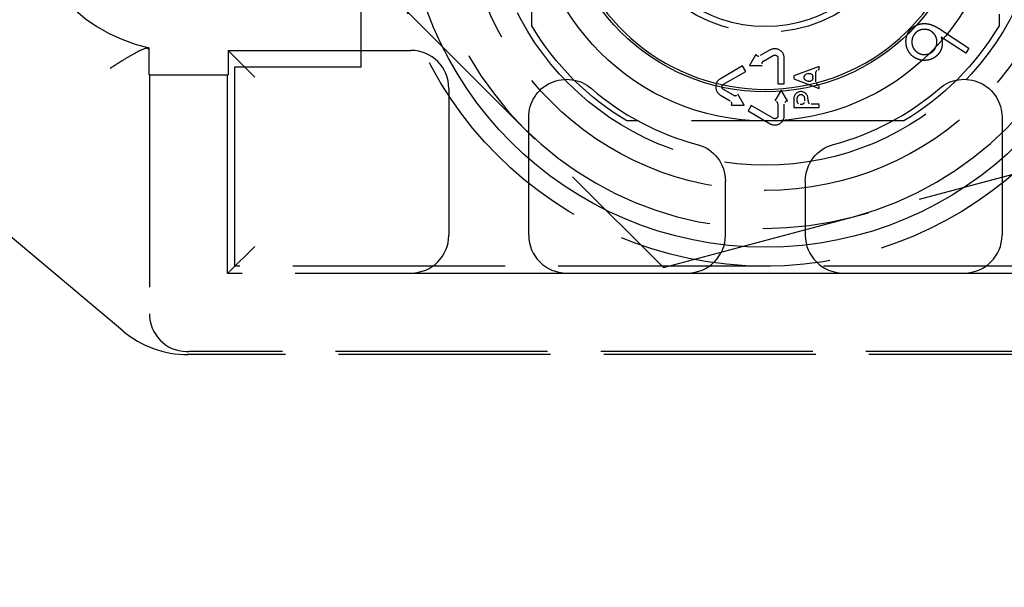
# Model space of a CAD drawing. Units: millimetres. Extents: x 63 to 4291, y 73 to 3057.
# Drawn here: x 647 to 686, y 1941 to 1963 of the extents above; entities that cross this region are included whole.
import ezdxf

# ---------------------------------------------------------------- set-up
doc = ezdxf.new("R2010")
doc.units = ezdxf.units.MM
doc.header["$LTSCALE"] = 2
doc.header["$PDSIZE"] = -1
doc.linetypes.add('Dashed', pattern=[5.7, 4.56, -1.14])
for name, color, linetype in [('Dimensions', 7, 'Continuous'), ('Hidden (ISO)', 7, 'Dashed'), ('Visible (ISO)', 7, 'Continuous')]:
    doc.layers.add(name, color=color, linetype=linetype)
doc.styles.get("Standard").update_dxf_attribs({"font": 'romans.shx', "width": 0.8})
doc.dimstyles.new('SLDDIMSTYLE2', dxfattribs={"dimscale": 10, "dimtxt": 2.5, "dimasz": 3.302, "dimexe": 1, "dimexo": 1, "dimgap": 0.926042, "dimtad": 1, "dimdec": 0, "dimrnd": 1e-09, "dimzin": 12, "dimdsep": 46, "dimtxsty": 'Standard', "dimcen": 2, "dimadec": 0, "dimazin": 3, "dimtfac": 1, "dimtdec": 0, "dimtmove": 0, "dimatfit": 0, "dimfxl": 1, "dimfrac": 2, "dimtolj": 1, "dimtzin": 12, "dimarcsym": 0})

# ---------------------------------------------------------------- blocks, each defined once
blk = doc.blocks.new('HYDRA  685_Sheet_VIEW1')
at = {"layer": 'Hidden (ISO)', "ltscale": 0.921053}
for p, q in [((-254.2, 229.9), (-254.2, 244.3)), ((-247.45, 231.523), (-247.45, 242.477)), ((-228.95, 242.477), (-228.95, 231.523)), ((-253.258, 232.969), (-242.238, 221.944)), ((-231.221, 231.344), (-230.145, 230.633)), ((-230.269, 230.437), (-231.243, 231.07)), ((-262.604, 230.649), (-262.604, 229.573)), ((-259.469, 230.542), (-252.23, 230.542)), ((-259.469, 230.542), (-259.469, 229.573)), ((-259.413, 230.485), (-258.413, 229.485)), ((-238.575, 230.38), (-238.825, 229.947)), ((-238.012, 230.56), (-238.4, 230.336)), ((-230.145, 230.633), (-230.269, 230.437)), ((-238.275, 230.12), (-237.887, 230.344)), ((-237.7, 230.235), (-237.7, 229.225)), ((-237.45, 229.225), (-237.45, 230.235)), ((-263.629, 219.436), (-275.771, 229.624)), ((-262.582, 229.573), (-259.491, 229.573)), ((-262.582, 229.573), (-262.582, 220.119)), ((-259.491, 221.709), (-259.491, 229.573)), ((-259.2, 222), (-259.2, 229.9)), ((-259.2, 229.9), (-254.2, 229.9)), ((-239.104, 229.93), (-239.979, 229.425)), ((-239.854, 229.208), (-238.979, 229.713)), ((-238.979, 229.713), (-239.104, 229.93)), ((-238.825, 229.947), (-238.325, 229.947)), ((-236.075, 229.912), (-237.075, 229.537)), ((-236.2, 229.299), (-236.2, 229.651)), ((-237.7, 229.225), (-237.45, 229.225)), ((-237.075, 229.412), (-236.075, 229.037)), ((-250.73, 229.042), (-250.73, 223.23)), ((-239.466, 228.768), (-239.854, 228.992)), ((-239.041, 228.378), (-239.291, 228.811)), ((-237.575, 228.975), (-237.825, 228.542)), ((-237.325, 228.542), (-237.575, 228.975)), ((-239.979, 228.775), (-239.591, 228.552)), ((-237.7, 228.412), (-237.7, 227.965)), ((-237.45, 227.965), (-237.45, 228.412)), ((-237.075, 228.631), (-237.075, 228.287)), ((-236.075, 228.412), (-236.382, 228.412)), ((-239.541, 228.378), (-239.041, 228.378)), ((-238.762, 228.362), (-238.887, 228.145)), ((-238.887, 228.145), (-238.012, 227.64)), ((-237.887, 227.856), (-238.762, 228.362)), ((-237.075, 228.287), (-236.075, 228.287)), ((-247.569, 223.23), (-247.569, 227.9)), ((-232.723, 227.75), (-243.677, 227.75)), ((-228.83, 227.9), (-228.83, 223.23)), ((-242.238, 221.944), (-227.18, 225.975)), ((-239.78, 223.23), (-239.78, 225.371)), ((-236.619, 225.371), (-236.619, 223.23)), ((-259.413, 221.787), (-258.413, 222.787)), ((-217, 222), (-259.2, 222)), ((-216.909, 221.709), (-259.491, 221.709)), ((-252.23, 221.731), (-246.069, 221.731)), ((-241.28, 221.731), (-235.119, 221.731)), ((-230.33, 221.731), (-224.169, 221.731)), ((-215.2, 218.5), (-261.058, 218.5)), ((-215.318, 218.618), (-261.015, 218.618))]:
    blk.add_line(p, q, dxfattribs=at)
at = {"layer": 'Hidden (ISO)', "ltscale": 0.005872}
blk.add_line((-259.469, 230.542), (-259.413, 230.485), dxfattribs=at)
at = {"layer": 'Hidden (ISO)', "ltscale": 0.001595}
for p, q in [((-262.582, 229.573), (-262.604, 229.573)), ((-259.491, 229.573), (-259.469, 229.573))]:
    blk.add_line(p, q, dxfattribs=at)
at = {"layer": 'Hidden (ISO)', "ltscale": 0.006487}
for p, q in [((-236.501, 229.628), (-236.584, 229.597)), ((-236.584, 229.353), (-236.501, 229.322))]:
    blk.add_line(p, q, dxfattribs=at)
at = {"layer": 'Hidden (ISO)', "ltscale": 0.003173}
for p, q in [((-236.116, 229.772), (-236.075, 229.787)), ((-236.075, 229.162), (-236.116, 229.178))]:
    blk.add_line(p, q, dxfattribs=at)
at = {"layer": 'Hidden (ISO)', "ltscale": 0.009137}
for p, q in [((-236.075, 229.787), (-236.075, 229.912)), ((-237.075, 229.537), (-237.075, 229.412)), ((-236.075, 229.037), (-236.075, 229.162)), ((-236.075, 228.287), (-236.075, 228.412))]:
    blk.add_line(p, q, dxfattribs=at)
at = {"layer": 'Hidden (ISO)', "ltscale": 0.004556}
blk.add_line((-236.325, 229.444), (-236.325, 229.506), dxfattribs=at)
at = {"layer": 'Hidden (ISO)', "ltscale": 0.006488}
for p, q in [((-236.95, 228.631), (-236.95, 228.542)), ((-236.637, 228.542), (-236.637, 228.631)), ((-236.512, 228.542), (-236.512, 228.631))]:
    blk.add_line(p, q, dxfattribs=at)
at = {"layer": 'Hidden (ISO)', "ltscale": 0.003838}
blk.add_line((-236.82, 228.412), (-236.767, 228.412), dxfattribs=at)
at = {"layer": 'Hidden (ISO)', "ltscale": 0.008127}
blk.add_line((-259.491, 221.709), (-259.413, 221.787), dxfattribs=at)
at = {"layer": 'Hidden (ISO)', "ltscale": 0.921053}
for radius in [15, 12, 11, 5.75]:
    blk.add_circle((-238.2, 237), radius, dxfattribs=at)
for centre, radius, start, end in [((-261.2, 237), 6.504, 102.4664, 257.5336), ((-238.2, 237), 13.5, 164.9855, 224.9855), ((-238.2, 237), 13.5, 284.9855, 344.9855), ((-237.825, 230.235), 0.375, 0, 120), ((-239.791, 229.1), 0.375, 120, 240), ((-238.2, 237), 10.531, 229.1462, 255.1638), ((-236.794, 228.631), 0.281, 0, 180), ((-238.2, 237), 10.531, 284.8362, 310.8538), ((-236.794, 228.631), 0.156, 0, 180), ((-237.825, 227.965), 0.375, 240, 0), ((-238.2, 237), 13.5, 224.9855, 284.9855), ((-261.082, 220.119), 1.5, 179.9991, 268.4664)]:
    blk.add_arc(centre, radius, start, end, dxfattribs=at)
at = {"layer": 'Hidden (ISO)', "ltscale": 0.921053, "extrusion": (0, 0, -1)}
for centre, radius, start, end in [((238.2, 237), 10.75, 300.6312, 329.3688), ((238.2, 237), 10.75, 210.6312, 239.3688), ((237.825, 230.235), 0.125, 60, 180), ((236.538, 229.475), 0.13, 290.556, 69.444), ((236.455, 229.506), 0.13, 69.444, 180), ((239.791, 229.1), 0.125, 300, 60), ((236.455, 229.444), 0.13, 180, 290.556), ((237.825, 227.965), 0.125, 180, 300), ((241.28, 225.371), 1.5, 104.8358, 180.0004), ((235.119, 225.371), 1.5, 359.9996, 75.1642)]:
    blk.add_arc(centre, radius, start, end, dxfattribs=at)
at = {"layer": 'Hidden (ISO)', "ltscale": 0.014562}
for centre, start, end in [((-238.465, 230.449), 212.2042, 300), ((-238.21, 230.007), 120, 207.7958), ((-239.401, 228.881), 240, 327.7958), ((-239.656, 228.439), 332.2042, 60), ((-237.83, 228.412), 0, 87.7958), ((-237.32, 228.412), 92.2042, 180)]:
    blk.add_arc(centre, 0.13, start, end, dxfattribs=at)
at = {"layer": 'Hidden (ISO)', "ltscale": 0.011518, "extrusion": (0, 0, -1)}
for centre, start, end in [((236.07, 229.651), 0, 69.444), ((236.07, 229.299), 290.556, 360)]:
    blk.add_arc(centre, 0.13, start, end, dxfattribs=at)
at = {"layer": 'Hidden (ISO)', "ltscale": 0.014927}
for centre, start, end in [((-236.82, 228.542), 180, 270), ((-236.767, 228.542), 270, 360), ((-236.382, 228.542), 180, 270)]:
    blk.add_arc(centre, 0.13, start, end, dxfattribs=at)
at = {"layer": 'Hidden (ISO)', "ltscale": 0.921053}
for centre, major_axis, ratio, start_param, end_param in [((-252.23, 229.042), (-1.061, -1.061), 0.999924, 2.356233, 3.926953), ((-252.23, 223.231), (-1.061, 1.061), 0.999924, 2.356233, 3.926953), ((-246.069, 223.231), (1.061, 1.061), 0.999924, 2.356233, 3.926953), ((-241.28, 223.231), (-1.061, 1.061), 0.999924, 2.356233, 3.926953), ((-235.119, 223.231), (1.061, 1.061), 0.999924, 2.356233, 3.926953), ((-230.33, 223.231), (-1.061, 1.061), 0.999924, 2.356233, 3.926953), ((-261.058, 222.5), (-1.368, -3.759), 0.999957, 5.934133, 6.632237)]:
    blk.add_ellipse(centre, major_axis=major_axis, ratio=ratio, start_param=start_param, end_param=end_param, dxfattribs=at)
at = {"layer": 'Hidden (ISO)', "ltscale": 0.921053, "extrusion": (0, 0, -1)}
for centre, major_axis, start_param, end_param in [((-246.069, 227.9), (-0.624, 1.364), 5.141349, 7.425011), ((-230.33, 227.9), (0.624, 1.364), 5.141359, 7.425022)]:
    blk.add_ellipse(centre, major_axis=major_axis, ratio=0.99978, start_param=start_param, end_param=end_param, dxfattribs=at)
at = {"layer": 'Hidden (ISO)', "ltscale": 0.00783}
blk.add_ellipse((-261.015, 222.618), major_axis=(-1.368, -3.759), ratio=0.999957, start_param=0.322272, end_param=0.349052, dxfattribs=at)
at = {"layer": 'Hidden (ISO)', "ltscale": 0.921053}
for points, knots in [([(-232.634, 230.883), (-232.633, 230.916), (-232.631, 230.979), (-232.614, 231.073), (-232.584, 231.162), (-232.543, 231.247), (-232.492, 231.327), (-232.43, 231.398), (-232.359, 231.459), (-232.279, 231.511), (-232.193, 231.554), (-232.103, 231.584), (-232.01, 231.603), (-231.946, 231.606), (-231.915, 231.608)], [0, 0, 0, 0, 0.084957, 0.16782, 0.250025, 0.333423, 0.416592, 0.499042, 0.581216, 0.665547, 0.750251, 0.83312, 0.916222, 1, 1, 1, 1]), ([(-231.915, 231.608), (-231.89, 231.607), (-231.84, 231.606), (-231.764, 231.595), (-231.686, 231.577), (-231.62, 231.556), (-231.565, 231.535), (-231.522, 231.516), (-231.477, 231.495), (-231.429, 231.47), (-231.38, 231.443), (-231.328, 231.413), (-231.275, 231.379), (-231.239, 231.356), (-231.221, 231.344)], [0, 0, 0, 0, 0.0982033, 0.200424, 0.3055981, 0.4164918, 0.474793, 0.5374558, 0.6039881, 0.6744733, 0.7498418, 0.8289776, 0.9125716, 1, 1, 1, 1]), ([(-231.908, 231.378), (-231.925, 231.377), (-231.958, 231.376), (-232.007, 231.368), (-232.054, 231.357), (-232.099, 231.341), (-232.142, 231.32), (-232.184, 231.294), (-232.223, 231.264), (-232.26, 231.23), (-232.293, 231.193), (-232.322, 231.153), (-232.348, 231.111), (-232.368, 231.068), (-232.384, 231.022), (-232.394, 230.975), (-232.401, 230.925), (-232.402, 230.892), (-232.402, 230.875)], [0, 0, 0, 0, 0.064578, 0.1272872, 0.1886575, 0.2494585, 0.3103932, 0.3718388, 0.4347364, 0.499303, 0.5639097, 0.6265627, 0.6876914, 0.7486534, 0.8098245, 0.8716453, 0.9348714, 1, 1, 1, 1]), ([(-231.407, 230.882), (-231.408, 230.899), (-231.409, 230.933), (-231.416, 230.982), (-231.428, 231.029), (-231.444, 231.075), (-231.465, 231.118), (-231.491, 231.159), (-231.521, 231.198), (-231.555, 231.235), (-231.592, 231.269), (-231.632, 231.298), (-231.673, 231.323), (-231.716, 231.344), (-231.762, 231.359), (-231.809, 231.37), (-231.858, 231.377), (-231.891, 231.377), (-231.908, 231.378)], [0, 0, 0, 0, 0.065217, 0.128558, 0.189957, 0.25136, 0.312324, 0.373799, 0.436727, 0.501324, 0.565962, 0.628155, 0.689835, 0.750534, 0.811537, 0.872795, 0.935448, 1, 1, 1, 1]), ([(-231.899, 230.149), (-231.933, 230.15), (-231.998, 230.152), (-232.094, 230.17), (-232.184, 230.199), (-232.27, 230.24), (-232.348, 230.292), (-232.419, 230.354), (-232.482, 230.427), (-232.535, 230.509), (-232.579, 230.597), (-232.61, 230.69), (-232.63, 230.785), (-232.633, 230.851), (-232.634, 230.883)], [0, 0, 0, 0, 0.086286, 0.169257, 0.251136, 0.332639, 0.413826, 0.49504, 0.576876, 0.661723, 0.747094, 0.831188, 0.914874, 1, 1, 1, 1]), ([(-232.402, 230.875), (-232.402, 230.858), (-232.4, 230.825), (-232.393, 230.776), (-232.382, 230.729), (-232.365, 230.684), (-232.344, 230.641), (-232.319, 230.6), (-232.289, 230.56), (-232.255, 230.524), (-232.218, 230.49), (-232.178, 230.461), (-232.137, 230.436), (-232.093, 230.416), (-232.048, 230.4), (-232.001, 230.389), (-231.952, 230.382), (-231.918, 230.381), (-231.901, 230.381)], [0, 0, 0, 0, 0.064751, 0.127628, 0.189163, 0.250126, 0.311224, 0.372316, 0.435012, 0.499752, 0.564532, 0.627352, 0.688645, 0.74977, 0.810529, 0.872515, 0.935307, 1, 1, 1, 1]), ([(-231.901, 230.381), (-231.885, 230.382), (-231.851, 230.383), (-231.802, 230.39), (-231.755, 230.402), (-231.71, 230.418), (-231.667, 230.439), (-231.626, 230.465), (-231.587, 230.494), (-231.55, 230.528), (-231.517, 230.566), (-231.487, 230.605), (-231.462, 230.647), (-231.442, 230.69), (-231.426, 230.736), (-231.415, 230.783), (-231.408, 230.832), (-231.407, 230.865), (-231.407, 230.882)], [0, 0, 0, 0, 0.064727, 0.127582, 0.189094, 0.250036, 0.311111, 0.372181, 0.434854, 0.49957, 0.564327, 0.627488, 0.688758, 0.749861, 0.810598, 0.872562, 0.93533, 1, 1, 1, 1]), ([(-231.199, 230.829), (-231.199, 230.806), (-231.2, 230.761), (-231.21, 230.694), (-231.225, 230.629), (-231.247, 230.568), (-231.275, 230.509), (-231.31, 230.453), (-231.352, 230.399), (-231.398, 230.348), (-231.45, 230.302), (-231.506, 230.262), (-231.564, 230.227), (-231.625, 230.199), (-231.689, 230.177), (-231.757, 230.161), (-231.827, 230.152), (-231.875, 230.15), (-231.899, 230.149)], [0, 0, 0, 0, 0.063641, 0.125164, 0.185579, 0.245639, 0.305462, 0.365938, 0.427862, 0.491789, 0.555775, 0.618581, 0.680327, 0.742135, 0.804679, 0.867755, 0.932813, 1, 1, 1, 1]), ([(-231.243, 231.07), (-231.236, 231.049), (-231.223, 231.008), (-231.21, 230.947), (-231.2, 230.887), (-231.199, 230.848), (-231.199, 230.829)], [0, 0, 0, 0, 0.267623, 0.523751, 0.766872, 1, 1, 1, 1]), ([(-262.67, 230.627), (-262.75, 230.642), (-262.968, 230.537), (-263.367, 230.312), (-263.515, 230.224), (-263.743, 230.083), (-263.82, 230.035), (-263.978, 229.934), (-264.06, 229.882), (-264.14, 229.83)], [0, 0, 0, 0, 0.5, 0.5, 0.75, 0.75, 0.875, 0.875, 1, 1, 1, 1])]:
    blk.add_open_spline(points, degree=3, knots=knots, dxfattribs=at)
at = {"layer": 'Hidden (ISO)', "ltscale": 0.002388}
blk.add_open_spline([(-262.67, 230.627), (-262.66, 230.625), (-262.652, 230.623), (-262.641, 230.622), (-262.638, 230.622), (-262.638, 230.622)], degree=3, knots=[-0.0303329, -0.0303329, -0.0303329, -0.0303329, -0.0152035, -0.0152035, 0, 0, 0, 0], dxfattribs=at)
at = {"layer": 'Hidden (ISO)', "ltscale": 0.003189}
blk.add_open_spline([(-262.604, 230.649), (-262.615, 230.64), (-262.627, 230.631), (-262.638, 230.622)], degree=3, dxfattribs=at)
at = {"layer": 'Visible (ISO)'}
for radius in [14.25, 9.25, 8.1]:
    blk.add_circle((-238.2, 237), radius, dxfattribs=at)
for radius, start, end in [(8, 191.537, 348.463), (5.5, 196.9124, 343.0876)]:
    blk.add_arc((-238.2, 237), radius, start, end, dxfattribs=at)
blk = doc.blocks.new('*D13')
at = {"layer": 'Defpoints', "color": 0, "transparency": 16777216}
for p in [(676.579, 1968.272), (437.117, 1494.272), (676.579, 1494.272)]:
    blk.add_point(p, dxfattribs=at)
at = {"layer": 'Dimensions', "color": 0, "lineweight": -2, "transparency": 16777216}
for p, q in [((666.579, 1968.272), (427.117, 1968.272)), ((437.117, 1935.252), (437.117, 1527.292)), ((666.579, 1494.272), (427.117, 1494.272))]:
    blk.add_line(p, q, dxfattribs=at)
at = {"layer": 'Dimensions', "color": 0, "transparency": 16777216}
for points in [[(431.614, 1935.252), (442.62, 1935.252), (437.117, 1968.272)], [(431.614, 1527.292), (442.62, 1527.292), (437.117, 1494.272)]]:
    blk.add_solid(points, dxfattribs=at)
at = {"layer": 'Dimensions', "color": 0, "transparency": 16777216, "insert": (415.356, 1731.272), "char_height": 25, "attachment_point": 5, "rotation": 90}
blk.add_mtext('\\A1;474', dxfattribs=at)

msp = doc.modelspace()

# ---------------------------------------------------------------- block references
msp.add_blockref('HYDRA  685_Sheet_VIEW1', (914.779, 1731.272))

# ---------------------------------------------------------------- dimensions: what is measured, and where the dimension line sits
at = {"layer": 'Dimensions'}
dim = msp.add_linear_dim(base=(437.117, 1494.272), p1=(676.579, 1968.272), p2=(676.579, 1494.272), angle=90, dimstyle='SLDDIMSTYLE2', dxfattribs=at)
dim.commit()
dim.dimension.update_dxf_attribs({"geometry": '*D13', "text_midpoint": (415.356, 1731.272)})

doc.saveas('drawing.dxf')
